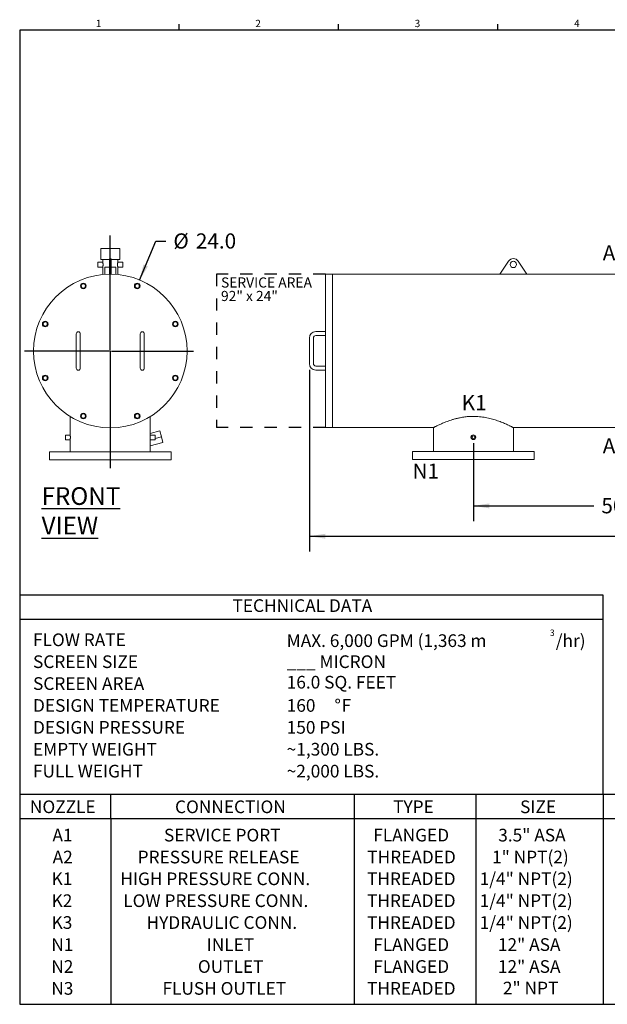
# Model space of a CAD drawing. Units: inches. Extents: x 0.2 to 10.8, y 0.2 to 8.3.
# Drawn here: x 0.2 to 5, y 0.2 to 8.3 of the extents above; entities that cross this region are included whole.
import ezdxf

# ---------------------------------------------------------------- set-up
doc = ezdxf.new("R2010")
doc.units = ezdxf.units.IN
doc.header["$MEASUREMENT"] = 0
doc.linetypes.add('HIDDEN', pattern=[0.075, 0.05, -0.025])
doc.layers.add('SLD-0', color=7, linetype='Continuous')
doc.styles.add('SLDTEXTSTYLE0', font='TXT', dxfattribs={"width": 0.7})
doc.styles.add('SLDTEXTSTYLE1', font='ROMANS', dxfattribs={"width": 0.97})
doc.dimstyles.new('SLDDIMSTYLE1', dxfattribs={"dimtxt": 0.125, "dimasz": 0.13, "dimexe": 0, "dimexo": 0.0625, "dimgap": 0.03125, "dimtad": 0, "dimtih": 1, "dimtoh": 1, "dimlfac": 19, "dimrnd": 1e-09, "dimzin": 4, "dimdsep": 46, "dimtxsty": 'SLDTEXTSTYLE0', "dimsah": 1, "dimcen": 0.09, "dimadec": 0, "dimazin": 0, "dimtfac": 1, "dimtdec": 3, "dimtofl": 0, "dimtmove": 0, "dimatfit": 3, "dimfxl": 0, "dimtolj": 1, "dimtzin": 12, "dimarcsym": 0})
doc.dimstyles.new('SLDDIMSTYLE2', dxfattribs={"dimtxt": 0.125, "dimasz": 0.13, "dimexe": 0, "dimexo": 0.0625, "dimgap": 0.03125, "dimtad": 0, "dimtih": 1, "dimtoh": 1, "dimdec": 1, "dimlfac": 19, "dimrnd": 1e-09, "dimzin": 12, "dimdsep": 46, "dimtxsty": 'SLDTEXTSTYLE0', "dimsah": 1, "dimcen": 0.09, "dimadec": 0, "dimazin": 0, "dimtfac": 1, "dimtdec": 1, "dimtofl": 0, "dimtmove": 0, "dimatfit": 3, "dimfxl": 0, "dimtolj": 1, "dimtzin": 12, "dimarcsym": 0})
doc.dimstyles.new('SLDDIMSTYLE6', dxfattribs={"dimtxt": 0.125, "dimasz": 0.13, "dimexe": 0, "dimexo": 0.0625, "dimgap": 0.03125, "dimtad": 0, "dimtih": 1, "dimtoh": 1, "dimdec": 1, "dimlfac": 19, "dimrnd": 1e-09, "dimzin": 4, "dimdsep": 46, "dimtxsty": 'SLDTEXTSTYLE0', "dimsah": 1, "dimcen": 0.09, "dimadec": 0, "dimazin": 0, "dimtfac": 1, "dimtdec": 1, "dimtmove": 0, "dimatfit": 3, "dimfxl": 0, "dimtolj": 1, "dimtzin": 12, "dimarcsym": 0})

# ---------------------------------------------------------------- blocks, each defined once
blk = doc.blocks.new('SW_NOTE_6')
at = {"layer": 'SLD-0', "color": 0, "attachment_point": 1, "style": 'SLDTEXTSTYLE1'}
for s, insert, char_height in [('3', (2.164, 0.1736), 0.0521), ('MAX. 6,000 GPM (1,363 m', (0, 0.1343), 0.104167), ('/hr)', (2.2125, 0.1343), 0.10417)]:
    blk.add_mtext(s, dxfattribs=dict(at, insert=insert, char_height=char_height))
blk = doc.blocks.new('SW_NOTE_7')
at = {"layer": 'SLD-0', "color": 0, "attachment_point": 1, "style": 'SLDTEXTSTYLE1'}
for s, insert, char_height in [('160 ', (0, 0.1343), 0.10417), ('%%d', (0.3929, 0.1343), 0.10417), ('F', (0.4517, 0.1343), 0.1042)]:
    blk.add_mtext(s, dxfattribs=dict(at, insert=insert, char_height=char_height))
blk = doc.blocks.new('*D11')
at = {"layer": 'SLD-0'}
for p, q in [((3.9305, 4.8255), (3.9305, 4.1857)), ((6.562, 4.8255), (6.562, 4.1857)), ((3.9305, 4.3107), (4.9206, 4.3107)), ((6.562, 4.3107), (5.4753, 4.3107))]:
    blk.add_line(p, q, dxfattribs=at)
for points in [[(3.9305, 4.3107), (4.0605, 4.2907), (4.0605, 4.3307)], [(6.562, 4.3107), (6.432, 4.3307), (6.432, 4.2907)]]:
    blk.add_solid(points, dxfattribs=at)
at = {"layer": 'SLD-0', "insert": (4.9831, 4.3746), "char_height": 0.125, "attachment_point": 1, "style": 'SLDTEXTSTYLE0'}
blk.add_mtext('50.00', dxfattribs=at)
blk = doc.blocks.new('*D12')
at = {"layer": 'SLD-0'}
for p, q in [((2.5818, 5.4307), (2.5818, 3.9363)), ((8.2068, 4.9044), (8.2068, 3.9363)), ((2.5818, 4.0613), (5.204, 4.0613)), ((8.2068, 4.0613), (5.7587, 4.0613))]:
    blk.add_line(p, q, dxfattribs=at)
for points in [[(2.5818, 4.0613), (2.7118, 4.0413), (2.7118, 4.0813)], [(8.2068, 4.0613), (8.0768, 4.0813), (8.0768, 4.0413)]]:
    blk.add_solid(points, dxfattribs=at)
at = {"layer": 'SLD-0', "insert": (5.2665, 4.1253), "char_height": 0.125, "attachment_point": 1, "style": 'SLDTEXTSTYLE0'}
blk.add_mtext('106.9', dxfattribs=at)
blk = doc.blocks.new('SW_NOTE_9')
at = {"layer": 'SLD-0', "color": 0, "attachment_point": 1, "style": 'SLDTEXTSTYLE0'}
for s, insert, char_height in [('SERVICE AREA', (0, 0.1074), 0.083333), ('92" x 24"', (0, -0.0037), 0.08333)]:
    blk.add_mtext(s, dxfattribs=dict(at, insert=insert, char_height=char_height))
blk = doc.blocks.new('*D16')
at = {"layer": 'SLD-0'}
for p, q in [((1.1862, 6.168), (1.3185, 6.4878)), ((1.3185, 6.4878), (1.4012, 6.4878))]:
    blk.add_line(p, q, dxfattribs=at)
blk.add_solid([(1.1862, 6.168), (1.2544, 6.2805), (1.2174, 6.2958)], dxfattribs=at)
at = {"layer": 'SLD-0', "char_height": 0.125, "attachment_point": 1, "style": 'SLDTEXTSTYLE0'}
for s, insert in [('%%c', (1.4637, 6.5517)), ('24.0', (1.6484, 6.5517))]:
    blk.add_mtext(s, dxfattribs=dict(at, insert=insert))
blk = doc.blocks.new('SW_CENTERMARKSYMBOL_0')
at = {"layer": 'SLD-0', "color": 0}
for p, q in [((0, 0.0105), (0, 0.9488)), ((-0.0105, 0), (-0.7047, 0)), ((0, 0), (-0.0053, 0)), ((0, 0), (0, 0.0053)), ((0, 0), (0, -0.0053)), ((0, 0), (0.0053, 0)), ((0.0105, 0), (0.684, 0)), ((0, -0.0105), (0, -0.9646))]:
    blk.add_line(p, q, dxfattribs=at)

msp = doc.modelspace()

# ---------------------------------------------------------------- linework, layer by layer
at = {"color": 7, "linetype": 'Continuous', "lineweight": 15}
for p, q in [((0.8658385, 6.4265305), (0.8658385, 6.3370568)), ((0.8658385, 6.4265305), (1.0237332, 6.4265305)), ((1.0237332, 6.3370568), (1.0237332, 6.4265305)), ((0.8658385, 6.3370568), (0.9382069, 6.3370568)), ((0.8822859, 6.3370568), (0.8822859, 6.3145175)), ((0.9513648, 6.34232), (0.9382069, 6.34232)), ((0.9382069, 6.34232), (0.9382069, 6.3218078)), ((0.9382069, 6.3218078), (0.9382069, 6.2160042)), ((0.9513648, 6.34232), (0.9513648, 6.3218078)), ((0.9513648, 6.3370568), (1.0237332, 6.3370568)), ((0.9513648, 6.3218078), (0.9513648, 6.2160042)), ((1.0072859, 6.3145175), (1.0072859, 6.3370568)), ((4.2203784, 6.3233627), (4.1475556, 6.217559)), ((4.3712398, 6.217559), (4.298417, 6.3233627)), ((0.8823387, 6.3146884), (0.8428122, 6.3146884)), ((0.8428122, 6.3146884), (0.8428122, 6.2752147)), ((0.8428122, 6.2752147), (0.8822859, 6.2752147)), ((0.8822859, 6.2754355), (0.8822859, 6.2129041)), ((0.8992596, 6.2752147), (0.8992596, 6.2143612)), ((0.8992596, 6.2752147), (0.9382069, 6.2752147)), ((0.9513648, 6.2752147), (0.9903122, 6.2752147)), ((0.9903122, 6.2143715), (0.9903122, 6.2752147)), ((1.0467596, 6.3146884), (1.007233, 6.3146884)), ((1.0072859, 6.2129231), (1.0072859, 6.2754355)), ((1.0072859, 6.2752147), (1.0467596, 6.2752147)), ((1.0467596, 6.3146884), (1.0467596, 6.2752147)), ((0.9513648, 6.2160042), (0.9382069, 6.2160042)), ((2.7725556, 6.217559), (2.7133451, 6.217559)), ((2.7133451, 4.9544011), (2.7133451, 6.217559)), ((4.1475556, 6.217559), (2.7725556, 6.217559)), ((2.7725556, 6.217559), (2.7725556, 4.9544011)), ((4.1475556, 6.217559), (4.3712398, 6.217559)), ((5.2008604, 6.217559), (4.3712398, 6.217559)), ((0.6651806, 5.7258726), (0.6651806, 5.6896884)), ((0.6651806, 5.6896884), (0.6651806, 5.4791621)), ((0.6980753, 5.6896884), (0.6980753, 5.7258726)), ((0.6980753, 5.4791621), (0.6980753, 5.6896884)), ((1.1914964, 5.7258726), (1.1914964, 5.6896884)), ((1.1914964, 5.6896884), (1.1914964, 5.4791621)), ((1.2243911, 5.6896884), (1.2243911, 5.7258726)), ((1.2243911, 5.4791621), (1.2243911, 5.6896884)), ((2.5817661, 5.6912432), (2.5817661, 5.4807169)), ((2.6146609, 5.4807169), (2.6146609, 5.6912432)), ((2.7133451, 5.7438748), (2.6343977, 5.7438748)), ((2.6343977, 5.7109801), (2.7133451, 5.7109801)), ((0.6651806, 5.4791621), (0.6651806, 5.4429779)), ((0.6980753, 5.4429779), (0.6980753, 5.4791621)), ((1.1914964, 5.4791621), (1.1914964, 5.4429779)), ((1.2243911, 5.4429779), (1.2243911, 5.4791621)), ((2.7133451, 5.4609801), (2.6343977, 5.4609801)), ((2.6343977, 5.4280853), (2.7133451, 5.4280853)), ((0.6158385, 5.0451746), (0.6158385, 4.8936097)), ((1.2737332, 4.8936097), (1.2737332, 5.0452726)), ((2.7133451, 4.9544011), (2.7725556, 4.9544011)), ((2.7725556, 4.9544011), (3.6017833, 4.9544011)), ((3.601503, 4.9545474), (3.601503, 4.7570327)), ((4.2591205, 4.9544011), (5.2008604, 4.9544011)), ((4.2593977, 4.7570327), (4.2593977, 4.9545459)), ((0.61584, 4.8936358), (0.5763648, 4.8936358)), ((0.5763648, 4.8936358), (0.5763648, 4.8541621)), ((1.3132069, 4.8936358), (1.2737318, 4.8936358)), ((1.3523743, 4.9275339), (1.2737332, 4.906462)), ((1.3132069, 4.8936358), (1.3132069, 4.8541621)), ((1.365179, 4.8797459), (1.3132069, 4.8658201)), ((1.365179, 4.8797459), (1.3523743, 4.9275339)), ((1.3779838, 4.831958), (1.365179, 4.8797459)), ((0.5763648, 4.8541621), (0.6158534, 4.8541621)), ((0.6158385, 4.8544142), (0.6158385, 4.7554779)), ((1.2737183, 4.8541621), (1.3132069, 4.8541621)), ((1.2737332, 4.7554779), (1.2737332, 4.8544142)), ((1.3779838, 4.831958), (1.2737332, 4.8040242)), ((0.4447859, 4.7554779), (0.4447859, 4.6896884)), ((1.4447859, 4.7554779), (0.4447859, 4.7554779)), ((1.4447859, 4.6896884), (1.4447859, 4.7554779)), ((3.4304504, 4.7570327), (3.4304504, 4.6912432)), ((4.4304504, 4.7570327), (3.4304504, 4.7570327)), ((4.4304504, 4.6912432), (4.4304504, 4.7570327)), ((1.4447859, 4.6896884), (0.4447859, 4.6896884)), ((4.4304504, 4.6912432), (3.4304504, 4.6912432))]:
    msp.add_line(p, q, dxfattribs=at)
for centre, radius in [((4.2593977, 6.2965064), 0.0263158), ((0.9447859, 5.5844252), 0.6315789), ((0.7232323, 6.1193029), 0.0230263), ((0.7232323, 6.1193029), 0.0172684), ((1.1663394, 6.1193029), 0.0230263), ((1.1663394, 6.1193029), 0.0172684), ((0.4099082, 5.8059788), 0.0230263), ((0.4099082, 5.8059788), 0.0172684), ((1.4796635, 5.8059788), 0.0230263), ((1.4796635, 5.8059788), 0.0172684), ((0.4099082, 5.3628717), 0.0230263), ((0.4099082, 5.3628717), 0.0172684), ((1.4796635, 5.3628717), 0.0230263), ((1.4796635, 5.3628717), 0.0172684), ((0.7232323, 5.0495476), 0.0230263), ((0.7232323, 5.0495476), 0.0172684), ((1.1663394, 5.0495476), 0.0230263), ((1.1663394, 5.0495476), 0.0172684), ((3.9304504, 4.8754537), 0.0197368), ((3.9304504, 4.8754537), 0.0118421)]:
    msp.add_circle(centre, radius, dxfattribs=at)
for centre, radius, start, end in [((4.2593977, 6.2965064), 0.0473684, 34.53894989, 145.46105011), ((0.681628, 5.7258726), 0.0164474, 0, 180), ((1.2079438, 5.7258726), 0.0164474, 0, 180), ((2.6343977, 5.6912432), 0.0526316, 90, 180), ((2.6343977, 5.6912432), 0.0197368, 90, 180), ((0.681628, 5.4429779), 0.0164474, 180, 0), ((1.2079438, 5.4429779), 0.0164474, 180, 0), ((2.6343977, 5.4807169), 0.0526316, 180, 270), ((2.6343977, 5.4807169), 0.0197368, 180, 270)]:
    msp.add_arc(centre, radius, start, end, dxfattribs=at)
for points, knots in [([(0.8823392, 6.3145175), (0.8823594, 6.3144557), (0.8824048, 6.314317), (0.8832106, 6.3116564), (0.884288, 6.3072369), (0.8852786, 6.3014026), (0.8854175, 6.297042), (0.885484, 6.2949515)], [0, 0, 0, 0, 0.164566286, 0.368886624, 0.5802866, 0.798789618, 1, 1, 1, 1]), ([(0.885484, 6.2949515), (0.8854134, 6.2927957), (0.8852722, 6.2884868), (0.8842913, 6.2826926), (0.883205, 6.2782118), (0.882384, 6.2755219), (0.8823634, 6.2754607), (0.8823549, 6.2754355)], [0, 0, 0, 0, 0.2074585145, 0.414659115, 0.6284728904, 0.8471350154, 1, 1, 1, 1]), ([(1.0072326, 6.3145175), (1.0072123, 6.3144557), (1.0071669, 6.314317), (1.0063612, 6.3116564), (1.0052837, 6.3072369), (1.0042931, 6.3014026), (1.0041543, 6.297042), (1.0040877, 6.2949515)], [0, 0, 0, 0, 0.164566286, 0.368886624, 0.5802866004, 0.7987896175, 1, 1, 1, 1]), ([(1.0040877, 6.2949515), (1.0041583, 6.2927957), (1.0042995, 6.2884868), (1.0052804, 6.2826926), (1.0063668, 6.2782118), (1.0071877, 6.2755219), (1.0072084, 6.2754607), (1.0072168, 6.2754355)], [0, 0, 0, 0, 0.2074585145, 0.414659115, 0.6284728904, 0.8471350154, 1, 1, 1, 1]), ([(3.6017833, 4.9545474), (3.6017399, 4.954525), (3.6016165, 4.9544613), (3.6037857, 4.9555886), (3.6078572, 4.9576924), (3.6136521, 4.9606511), (3.6212171, 4.9644561), (3.6305911, 4.9690724), (3.6416604, 4.9743855), (3.6544549, 4.9803312), (3.6688889, 4.9867834), (3.6853342, 4.9937939), (3.7037391, 5.0011943), (3.7243137, 5.0088798), (3.7465512, 5.0164666), (3.7704813, 5.0237624), (3.7958257, 5.0304626), (3.8197144, 5.035731), (3.8415477, 5.0396522), (3.8609653, 5.0424831), (3.8822474, 5.044818), (3.9054429, 5.0464909), (3.922093, 5.0467149), (3.9304504, 5.0468274)], [0, 0, 0, 0, 0.028080902, 0.079724932, 0.126054337, 0.172385528, 0.219964624, 0.267546353, 0.315810342, 0.364076899, 0.413488882, 0.462902653, 0.516278607, 0.569654768, 0.624449789, 0.679241907, 0.734705742, 0.790163432, 0.8284898, 0.866857524, 0.90517851, 0.952405201, 1, 1, 1, 1]), ([(3.9304504, 5.0468274), (3.9388412, 5.0467125), (3.9556232, 5.0464826), (3.9808652, 5.044657), (4.0059687, 5.0417533), (4.030471, 5.0377981), (4.0539703, 5.0330068), (4.0765679, 5.0275163), (4.0983928, 5.0213997), (4.1197807, 5.0146659), (4.140387, 5.0074998), (4.1602045, 5.0000031), (4.1786746, 4.9925044), (4.1959135, 4.9850776), (4.211561, 4.9779916), (4.2239785, 4.9721272), (4.2335038, 4.9675054), (4.2407195, 4.9639346), (4.2475081, 4.9605193), (4.2533592, 4.9575315), (4.2575178, 4.9553795), (4.2594681, 4.9543657), (4.2591933, 4.9545082), (4.2591205, 4.9545459)], [0, 0, 0, 0, 0.047785868, 0.095573323, 0.144904594, 0.194240029, 0.241976425, 0.289716447, 0.338627711, 0.387541512, 0.439579301, 0.49161791, 0.544961067, 0.598302624, 0.653998211, 0.709689659, 0.748073391, 0.786494819, 0.824874632, 0.876256283, 0.927635273, 0.980838269, 1, 1, 1, 1]), ([(0.6158535, 4.8544142), (0.6158494, 4.854345), (0.6158333, 4.8540746), (0.6159427, 4.8559008), (0.6161354, 4.8597017), (0.6163366, 4.8652548), (0.616447, 4.8717454), (0.6164214, 4.8784818), (0.6162695, 4.8847075), (0.6160614, 4.8896754), (0.615877, 4.893012), (0.6158522, 4.8934122), (0.61584, 4.8936097)], [0, 0, 0, 0, 0.0367950172, 0.1439678282, 0.2512115006, 0.3586235311, 0.4660391906, 0.5732872683, 0.6804583462, 0.787762924, 0.8952032916, 1, 1, 1, 1]), ([(1.2737182, 4.8544142), (1.2737224, 4.854345), (1.2737384, 4.8540746), (1.273629, 4.8559008), (1.2734363, 4.8597017), (1.2732352, 4.8652548), (1.2731247, 4.8717454), (1.2731504, 4.8784818), (1.2733022, 4.8847075), (1.2735104, 4.8896754), (1.2736948, 4.893012), (1.2737195, 4.8934122), (1.2737317, 4.8936097)], [0, 0, 0, 0, 0.036795017, 0.143967828, 0.251211501, 0.358623531, 0.466039191, 0.573287268, 0.680458346, 0.787762924, 0.895203292, 1, 1, 1, 1])]:
    msp.add_open_spline(points, degree=3, knots=knots, dxfattribs=at)
at = {"layer": 'SLD-0'}
for p, q in [((1.510552, 8.2220732), (1.510552, 8.2720732)), ((2.821177, 8.2220732), (2.821177, 8.2720732)), ((4.131802, 8.2220732), (4.131802, 8.2720732)), ((0.199927, 8.2220732), (0.199927, 0.2120732)), ((10.684927, 8.2220732), (0.199927, 8.2220732)), ((4.999066, 3.5774311), (0.199927, 3.5774311)), ((4.999066, 1.9374311), (4.999066, 3.5774311)), ((4.999066, 3.3774311), (0.199927, 3.3774311)), ((6.6100809, 1.9374311), (0.199927, 1.9374311)), ((0.949927, 1.7374311), (0.949927, 1.9374311)), ((2.949927, 1.9374311), (2.949927, 0.2120732)), ((3.949927, 1.9374311), (3.949927, 0.2120732)), ((4.999066, 1.9374311), (4.999066, 0.2120732)), ((6.6100809, 1.7374311), (0.199927, 1.7374311)), ((0.949927, 1.7374311), (0.949927, 0.2120732)), ((0.199927, 0.2120732), (10.684927, 0.2120732))]:
    msp.add_line(p, q, dxfattribs=at)
at = {"layer": 'SLD-0', "color": 179, "linetype": 'HIDDEN'}
for p, q in [((2.7133451, 6.217559), (1.8178268, 6.217559)), ((1.8178268, 6.217559), (1.8178268, 4.9544011)), ((2.7133451, 4.9544011), (1.8178268, 4.9544011))]:
    msp.add_line(p, q, dxfattribs=at)

# ---------------------------------------------------------------- block references
at = {"layer": 'SLD-0'}
for name, p in [('SW_CENTERMARKSYMBOL_0', (0.9447859, 5.5844252)), ('SW_NOTE_9', (1.8553082, 6.0823141)), ('SW_NOTE_6', (2.395413, 3.1202899)), ('SW_NOTE_7', (2.395413, 2.5873686))]:
    msp.add_blockref(name, p, dxfattribs=at)

# ---------------------------------------------------------------- texts
at = {"layer": 'SLD-0', "attachment_point": 1}
for s, insert, char_height, style in [('1', (0.8268358, 8.3079471), 0.06, 'SLDTEXTSTYLE1'), ('2', (2.1374608, 8.3079471), 0.06, 'SLDTEXTSTYLE1'), ('3', (3.4480858, 8.3079471), 0.06, 'SLDTEXTSTYLE1'), ('4', (4.7587108, 8.3079471), 0.06, 'SLDTEXTSTYLE1'), ('A2', (4.9942743, 6.4542853), 0.125, 'SLDTEXTSTYLE0'), ('K1', (3.8341508, 5.2215687), 0.125, 'SLDTEXTSTYLE0'), ('A2', (4.9942743, 4.8673531), 0.125, 'SLDTEXTSTYLE0'), ('N1', (3.4305942, 4.6590699), 0.125, 'SLDTEXTSTYLE0'), ('\\LFRONT VIEW', (0.3801693, 4.4647479), 0.145833333, 'SLDTEXTSTYLE0'), ('TECHNICAL DATA', (1.9495412, 3.5428308), 0.104166667, 'SLDTEXTSTYLE1'), ('FLOW RATE', (0.3093825, 3.2616465), 0.10416667, 'SLDTEXTSTYLE1'), ('SCREEN SIZE', (0.3093825, 3.0816465), 0.104166667, 'SLDTEXTSTYLE1'), ('___ MICRON', (2.395413, 3.0816465), 0.10416667, 'SLDTEXTSTYLE1'), ('SCREEN AREA', (0.3093825, 2.9016465), 0.104166667, 'SLDTEXTSTYLE1'), ('16.0 SQ. FEET', (2.395413, 2.9130442), 0.104166667, 'SLDTEXTSTYLE1'), ('DESIGN TEMPERATURE', (0.3093825, 2.7216465), 0.104166667, 'SLDTEXTSTYLE1'), ('DESIGN PRESSURE', (0.3093825, 2.5416465), 0.104166667, 'SLDTEXTSTYLE1'), ('150 PSI', (2.395413, 2.5416465), 0.10416667, 'SLDTEXTSTYLE1'), ('EMPTY WEIGHT', (0.3093825, 2.3616465), 0.104166667, 'SLDTEXTSTYLE1'), ('~1,300 LBS.', (2.395413, 2.3616465), 0.104166667, 'SLDTEXTSTYLE1'), ('FULL WEIGHT', (0.3093825, 2.1816465), 0.104166667, 'SLDTEXTSTYLE1'), ('~2,000 LBS.', (2.395413, 2.1816465), 0.104166667, 'SLDTEXTSTYLE1'), ('NOZZLE', (0.2839355, 1.888234), 0.10416667, 'SLDTEXTSTYLE1'), ('CONNECTION', (1.4772225, 1.888234), 0.10416667, 'SLDTEXTSTYLE1'), ('TYPE', (3.2706253, 1.888234), 0.10416667, 'SLDTEXTSTYLE1'), ('SIZE', (4.3144284, 1.888234), 0.10416667, 'SLDTEXTSTYLE1'), ('A1', (0.4694532, 1.6554298), 0.10416667, 'SLDTEXTSTYLE1'), ('SERVICE PORT', (1.3863128, 1.6554298), 0.104166667, 'SLDTEXTSTYLE1'), ('FLANGED', (3.1068953, 1.6554298), 0.10416667, 'SLDTEXTSTYLE1'), ('3.5" ASA', (4.1349338, 1.6554298), 0.10416667, 'SLDTEXTSTYLE1'), ('A2', (0.4711164, 1.4752042), 0.10416667, 'SLDTEXTSTYLE1'), ('PRESSURE RELEASE', (1.1698047, 1.4752042), 0.104166667, 'SLDTEXTSTYLE1'), ('THREADED', (3.057729, 1.4752042), 0.10416667, 'SLDTEXTSTYLE1'), ('1" NPT(2)', (4.0840079, 1.4752042), 0.10416667, 'SLDTEXTSTYLE1'), ('K1', (0.4621229, 1.296261), 0.10416667, 'SLDTEXTSTYLE1'), ('HIGH PRESSURE CONN.', (1.0273236, 1.296261), 0.104166667, 'SLDTEXTSTYLE1'), ('THREADED', (3.0560658, 1.296261), 0.10416667, 'SLDTEXTSTYLE1'), ('1/4" NPT(2)', (3.9821561, 1.296261), 0.104166667, 'SLDTEXTSTYLE1'), ('K2', (0.4621229, 1.116261), 0.10416667, 'SLDTEXTSTYLE1'), ('LOW PRESSURE CONN.', (1.0514363, 1.116261), 0.104166667, 'SLDTEXTSTYLE1'), ('THREADED', (3.0560658, 1.116261), 0.10416667, 'SLDTEXTSTYLE1'), ('1/4" NPT(2)', (3.9821561, 1.116261), 0.104166667, 'SLDTEXTSTYLE1'), ('K3', (0.4621229, 0.9366941), 0.10416667, 'SLDTEXTSTYLE1'), ('HYDRAULIC CONN.', (1.2430835, 0.9366941), 0.104166667, 'SLDTEXTSTYLE1'), ('THREADED', (3.0560658, 0.9366941), 0.10416667, 'SLDTEXTSTYLE1'), ('1/4" NPT(2)', (3.9821561, 0.9366941), 0.104166667, 'SLDTEXTSTYLE1'), ('N1', (0.4597117, 0.7555045), 0.10416667, 'SLDTEXTSTYLE1'), ('INLET', (1.7377788, 0.7555045), 0.10416667, 'SLDTEXTSTYLE1'), ('FLANGED', (3.1068953, 0.7555045), 0.10416667, 'SLDTEXTSTYLE1'), ('12" ASA', (4.1323151, 0.7555045), 0.10416667, 'SLDTEXTSTYLE1'), ('N2', (0.4597117, 0.5749835), 0.10416667, 'SLDTEXTSTYLE1'), ('OUTLET', (1.665055, 0.5749835), 0.10416667, 'SLDTEXTSTYLE1'), ('FLANGED', (3.1068953, 0.5749835), 0.10416667, 'SLDTEXTSTYLE1'), ('12" ASA', (4.1323151, 0.5749835), 0.10416667, 'SLDTEXTSTYLE1'), ('N3', (0.4597117, 0.3949835), 0.10416667, 'SLDTEXTSTYLE1'), ('FLUSH OUTLET', (1.3740635, 0.3949835), 0.104166667, 'SLDTEXTSTYLE1'), ('THREADED', (3.0560658, 0.3949835), 0.10416667, 'SLDTEXTSTYLE1'), ('2" NPT', (4.1734995, 0.3977569), 0.10416667, 'SLDTEXTSTYLE1')]:
    msp.add_mtext(s, dxfattribs=dict(at, insert=insert, char_height=char_height, style=style))

# ---------------------------------------------------------------- dimensions: what is measured, and where the dimension line sits
at = {"layer": 'SLD-0'}
dim = msp.add_diameter_dim_2p(p1=(0.7033714, 5.0008063), p2=(1.1862003, 6.1680441), dimstyle='SLDDIMSTYLE6', dxfattribs=at)
dim.commit()
dim.dimension.update_dxf_attribs({"geometry": '*D16', "text_midpoint": (1.7231184, 6.4877639), "dimtype": 163})
for base, p1, p2, dimstyle, picture, middle in [((2.5817661, 4.061322), (8.2067661, 4.9544011), (2.5817661, 5.4807169), 'SLDDIMSTYLE2', '*D12', (5.481338, 4.061322)), ((6.5620293, 4.3106744), (3.9304504, 4.8754537), (6.5620293, 4.8754537), 'SLDDIMSTYLE1', '*D11', (5.1979781, 4.3106744))]:
    dim = msp.add_linear_dim(base=base, p1=p1, p2=p2, dimstyle=dimstyle, dxfattribs=at)
    dim.commit()
    dim.dimension.update_dxf_attribs({"geometry": picture, "text_midpoint": middle, "dimtype": 160})

doc.saveas('drawing.dxf')
